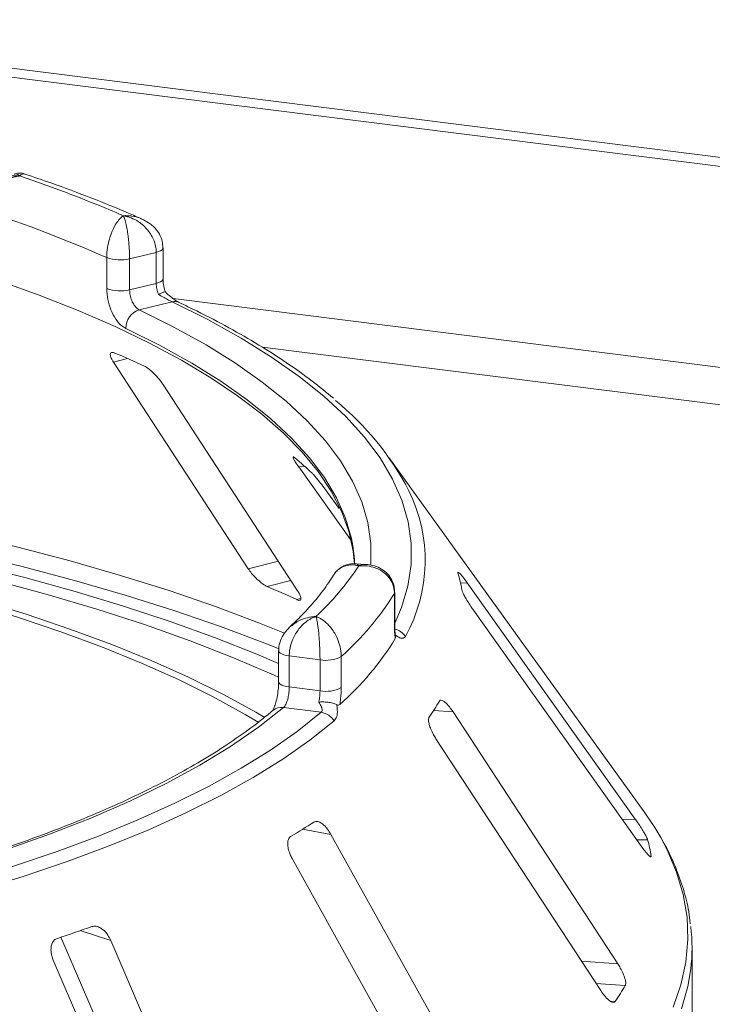
# Model space of a CAD drawing. Units: millimetres. Extents: x 5 to 415, y 5 to 292.
# Drawn here: x 390 to 393, y 133 to 137 of the extents above; entities that cross this region are included whole.
import ezdxf

# ---------------------------------------------------------------- set-up
doc = ezdxf.new("R2010")
doc.units = ezdxf.units.MM

msp = doc.modelspace()

# ---------------------------------------------------------------- linework, layer by layer
at = {"color": 7, "linetype": 'Continuous', "lineweight": 15}
for p, q in [((401.5551, 135.24767), (282.20913, 150.28385)), ((282.20793, 150.24609), (401.5539, 135.20992)), ((390.22812, 135.87087), (390.22812, 136.00091)), ((389.99222, 135.83012), (389.99222, 135.96017)), ((390.19966, 135.9823), (390.08801, 135.9553)), ((390.08801, 135.9553), (390.08801, 135.82526)), ((390.19966, 135.85226), (390.19966, 135.9823)), ((390.08801, 135.82526), (390.19966, 135.85226)), ((390.26594, 135.77487), (390.12851, 135.74163)), ((390.02034, 135.52217), (390.58556, 134.65526)), ((390.79209, 134.56322), (390.22687, 135.43013)), ((392.24495, 133.63606), (391.17494, 135.12236)), ((390.79698, 135.08259), (391.01435, 134.7783)), ((390.96583, 134.908), (390.918, 134.97496)), ((391.08045, 134.67395), (391.03488, 134.67682)), ((392.20715, 133.60618), (391.50333, 134.59639)), ((391.19795, 134.4214), (391.19795, 134.55144)), ((391.19932, 134.42595), (391.19932, 134.556)), ((391.52916, 134.48177), (392.23298, 133.49156)), ((390.7125, 134.31162), (390.7125, 134.18158)), ((390.88612, 134.27386), (390.75709, 134.29012)), ((390.75709, 134.29012), (390.75709, 134.16007)), ((390.88612, 134.14382), (390.88612, 134.27386)), ((390.97532, 134.28751), (390.97532, 134.15747)), ((390.75709, 134.16007), (390.88612, 134.14382)), ((390.89153, 134.05354), (390.7327, 134.07355)), ((392.13404, 132.9989), (391.44354, 134.05547)), ((391.37212, 133.94302), (392.06261, 132.88645)), ((391.55404, 132.42271), (390.93205, 133.54173)), ((390.76907, 133.44043), (391.39107, 132.32141)), ((392.27475, 133.44783), (392.27468, 133.45063)), ((389.80047, 133.11104), (390.27749, 132.00082)), ((390.51351, 131.92363), (390.00971, 133.09623)), ((392.44531, 131.85989), (392.44531, 133.06601)), ((389.76821, 133.01418), (390.27201, 131.84158))]:
    msp.add_line(p, q, dxfattribs=at)
at = {"color": 8, "linetype": 'Continuous', "lineweight": 15}
for p, q in [((401.5539, 134.36724), (390.2701, 135.78886)), ((390.64352, 135.58502), (401.30156, 134.24224)), ((390.02034, 135.52217), (390.07963, 135.53696)), ((390.79698, 135.08259), (390.82102, 135.0856)), ((390.58556, 134.65526), (390.71159, 134.68669)), ((390.66456, 134.58123), (390.76416, 134.60607)), ((391.47505, 134.59568), (391.50333, 134.59639)), ((391.19795, 134.55144), (391.19932, 134.55593)), ((390.78848, 134.52601), (390.80566, 134.53029)), ((391.36199, 134.06122), (391.44354, 134.05547)), ((392.15248, 133.60481), (392.20715, 133.60618)), ((390.81297, 133.56302), (390.93205, 133.54173)), ((392.21399, 133.51828), (392.25918, 133.51941)), ((392.2697, 133.45051), (392.27468, 133.45063)), ((389.88148, 133.13816), (390.00971, 133.09623)), ((391.98211, 133.00962), (392.13404, 132.9989)), ((392.04276, 132.91682), (392.16573, 132.90815)), ((392.10383, 132.84202), (392.12287, 132.84068))]:
    msp.add_line(p, q, dxfattribs=at)
at = {"color": 8, "linetype": 'Continuous', "lineweight": 15, "flags": 128}
for points in [[(390.22812, 136.00093), (390.22733, 135.99744), (390.22396, 135.99304), (390.21805, 135.98895), (390.20984, 135.98532), (390.19966, 135.9823)], [(390.22812, 135.87087), (390.22733, 135.8674), (390.22396, 135.863), (390.21805, 135.8589), (390.20984, 135.85528), (390.19966, 135.85226)], [(391.19932, 134.42786), (391.22756, 134.49324), (391.25461, 134.58289), (391.26837, 134.67288), (391.2688, 134.76299), (391.2559, 134.85299), (391.2297, 134.94267), (391.19026, 135.03182), (391.13768, 135.1202), (391.0721, 135.20762), (390.99366, 135.29385), (390.90256, 135.37868), (390.79902, 135.46192), (390.68329, 135.54335), (390.55565, 135.62278), (390.41643, 135.70001), (390.26594, 135.77487)], [(390.12851, 135.74163), (390.2741, 135.66915), (390.4088, 135.59437), (390.53229, 135.51747), (390.64427, 135.43863), (390.74446, 135.35805), (390.83261, 135.27592), (390.90853, 135.19245), (390.97201, 135.10783), (391.02291, 135.02227), (391.06111, 134.93598), (391.0865, 134.84916), (391.09904, 134.76204), (391.09868, 134.67481), (391.09842, 134.67158)], [(391.02351, 134.75233), (391.01772, 134.78247), (390.99265, 134.86816), (390.95495, 134.95333), (390.90471, 135.03778), (390.84205, 135.1213), (390.76713, 135.20369), (390.68011, 135.28475), (390.58123, 135.36429), (390.47071, 135.4421), (390.34882, 135.518), (390.21587, 135.59181), (390.07216, 135.66335)], [(385.15279, 135.16419), (385.43128, 135.17149), (385.71046, 135.17471), (385.98979, 135.17383), (386.26874, 135.16885), (386.54676, 135.1598), (386.82332, 135.14667), (387.09788, 135.12951), (387.36991, 135.10833), (387.63889, 135.08319), (387.90428, 135.05413), (388.16559, 135.02121), (388.4223, 134.98449), (388.67391, 134.94404), (388.91995, 134.89995), (389.15993, 134.85229), (389.3934, 134.80115), (389.61989, 134.74665), (389.83897, 134.68888), (390.05022, 134.62795), (390.25322, 134.56398), (390.44759, 134.4971), (390.63295, 134.42744), (390.73772, 134.38518)], [(390.71529, 134.31988), (390.65492, 134.34396), (390.46872, 134.41395), (390.27346, 134.48114), (390.06953, 134.5454), (389.85732, 134.60661), (389.63724, 134.66465), (389.40971, 134.71941), (389.17518, 134.77078), (388.9341, 134.81866), (388.68693, 134.86296), (388.43416, 134.90359), (388.17627, 134.94048), (387.91376, 134.97355), (387.64714, 135.00275), (387.37693, 135.028), (387.10365, 135.04927), (386.82783, 135.06652), (386.55, 135.0797), (386.2707, 135.08879), (385.99046, 135.09379), (385.70984, 135.09467), (385.42938, 135.09143), (385.14961, 135.08409)], [(391.19795, 134.4214), (391.19932, 134.42592), (391.19932, 134.42595)], [(390.7125, 134.31171), (390.71256, 134.31068), (390.71441, 134.30625), (390.7188, 134.30203), (390.72555, 134.29817), (390.73442, 134.29481), (390.74506, 134.2921), (390.75709, 134.29012)], [(390.71251, 134.18133), (390.71256, 134.18063), (390.71441, 134.17621), (390.7188, 134.17198), (390.72555, 134.16812), (390.73442, 134.16477), (390.74506, 134.16205), (390.75709, 134.16007)], [(392.36603, 132.81762), (392.39875, 132.91156), (392.4194, 133.00587), (392.42794, 133.1004), (392.42436, 133.19496), (392.40866, 133.28939), (392.38086, 133.3835), (392.34103, 133.47713), (392.31413, 133.52817)], [(392.43999, 132.97735), (392.42765, 132.90454), (392.40089, 132.81015)]]:
    msp.add_lwpolyline(points, dxfattribs=at)
at = {"color": 7, "linetype": 'Continuous', "lineweight": 15, "flags": 128}
for points in [[(391.03052, 134.67675), (391.0251, 134.72911), (391.00647, 134.81332), (390.97566, 134.89712), (390.93273, 134.98034), (390.87779, 135.06276), (390.81097, 135.1442), (390.73243, 135.22448), (390.64234, 135.30339), (390.54092, 135.38076), (390.4284, 135.45641), (390.30505, 135.53016), (390.17116, 135.60183), (390.02703, 135.67126), (389.87301, 135.7383), (389.70945, 135.80277), (389.53674, 135.86453)], [(390.62944, 134.01105), (390.57223, 134.04502), (390.43773, 134.11887), (390.29297, 134.19053), (390.13828, 134.25985), (389.97399, 134.32666), (389.80047, 134.39084), (389.61809, 134.45222), (389.42728, 134.51069), (389.22843, 134.5661), (389.022, 134.61833), (388.80843, 134.66728), (388.58821, 134.71283), (388.36181, 134.75489), (388.12973, 134.79335), (387.8925, 134.82814), (387.65062, 134.85917), (387.40464, 134.88638)], [(390.6549, 134.03134), (390.61706, 134.05362), (390.4813, 134.12816), (390.33518, 134.20049), (390.17904, 134.27046), (390.01321, 134.3379), (389.83806, 134.40268), (389.65398, 134.46464), (389.46137, 134.52365), (389.26066, 134.57958), (389.0523, 134.63231), (388.83673, 134.68171), (388.61444, 134.72769), (388.38592, 134.77014), (388.15167, 134.80896), (387.91221, 134.84408), (387.66806, 134.8754), (387.41977, 134.90287)], [(391.03115, 134.67624), (391.03009, 134.69648), (391.02351, 134.75233)], [(389.43011, 134.67361), (389.64877, 134.61834), (389.85989, 134.55991), (390.06306, 134.49842), (390.25787, 134.434), (390.44395, 134.36677), (390.62093, 134.29686), (390.7125, 134.25809)], [(390.7125, 134.20065), (390.69411, 134.20897), (390.52284, 134.28244), (390.34167, 134.35323), (390.15098, 134.42118), (389.95117, 134.48616), (389.74265, 134.54802), (389.52587, 134.60664)], [(390.7327, 134.07355), (390.6281, 133.991), (390.5111, 133.91033), (390.382, 133.83173), (390.24113, 133.75541), (390.08886, 133.68156), (389.92557, 133.61038), (389.75168, 133.54204), (389.56764, 133.47672), (389.37392, 133.4146), (389.17102, 133.35582), (388.95945, 133.30053), (388.73976, 133.24889), (388.51251, 133.20102), (388.27828, 133.15704), (388.03768, 133.11708)], [(388.10754, 133.06549), (388.3408, 133.10405), (388.56829, 133.14625), (388.78952, 133.19202), (389.00397, 133.24123), (389.21117, 133.29378), (389.41065, 133.34955), (389.60196, 133.40842), (389.78466, 133.47025), (389.95834, 133.5349), (390.12262, 133.60223), (390.27712, 133.67209), (390.42149, 133.74431), (390.55541, 133.81874), (390.67857, 133.8952), (390.79069, 133.97353), (390.89153, 134.05354)], [(390.94511, 134.01733), (390.84322, 133.93647), (390.72991, 133.85732), (390.60546, 133.78006), (390.47013, 133.70485), (390.32425, 133.63187), (390.16813, 133.56128), (390.00212, 133.49324), (389.82661, 133.42791), (389.64199, 133.36543), (389.44868, 133.30594), (389.2471, 133.24959), (389.03773, 133.19648), (388.82102, 133.14675), (388.59747, 133.10051), (388.36759, 133.05786), (388.13188, 133.0189)], [(392.31413, 133.52817), (392.28924, 133.57011), (392.24495, 133.63606)]]:
    msp.add_lwpolyline(points, dxfattribs=at)
at = {"color": 7, "linetype": 'Continuous', "lineweight": 15}
for centre, radius, start, end in [((387.84568, 131.01331), 5.5813, 66.60581, 71.3834), ((387.79142, 130.99051), 5.43516, 66.11402, 71.87518), ((390.04841, 136.12105), 0.17041, 250.74666, 283.43649), ((390.04841, 135.991), 0.17041, 250.74666, 283.43649), ((390.15318, 135.66446), 0.08102, 107.72873, 180.78082), ((388.24032, 131.38519), 4.54094, 65.12372, 66.83562), ((390.18989, 134.42785), 1.2041, 27.44085, 50.78474), ((389.708, 133.84233), 1.66869, 46.68157, 50.01855), ((390.05099, 135.32727), 1.19577, 313.17239, 326.53008), ((390.81314, 134.45444), 0.67681, 9.71243, 15.68299), ((388.60395, 129.7908), 5.21482, 65.23434, 66.72501), ((390.15786, 135.20293), 1.22729, 311.7645, 327.93797), ((390.15716, 135.00742), 1.22754, 311.3967, 328.30578), ((390.91158, 134.40575), 0.13433, 259.07345, 298.32628), ((390.91158, 134.27571), 0.13433, 259.07345, 298.32628), ((390.53318, 134.5956), 0.98615, 325.25377, 329.89904), ((390.88039, 133.97931), 0.07506, 30.42885, 81.4647), ((389.257, 136.06471), 2.9461, 300.74293, 302.98218), ((391.51529, 133.31566), 0.77129, 10.07837, 15.31706), ((387.63232, 139.68059), 6.91824, 288.130866, 289.39829), ((391.70266, 133.06601), 0.74264, 353.14305, 6.95827), ((391.19621, 133.47664), 1.1239, 325.53857, 329.61424)]:
    msp.add_arc(centre, radius, start, end, dxfattribs=at)
at = {"color": 8, "linetype": 'Continuous', "lineweight": 15}
for centre, radius, start, end in [((390.27689, 135.73174), 0.04449, 65.43652, 104.24786), ((390.66899, 134.69104), 0.65774, 330.94465, 26.32639), ((391.18278, 134.33066), 0.07362, 33.79019, 76.39222), ((390.72434, 134.01727), 0.05689, 81.55151, 129.59977)]:
    msp.add_arc(centre, radius, start, end, dxfattribs=at)
at = {"color": 7, "linetype": 'Continuous', "lineweight": 15}
for points, knots in [([(389.62742, 136.30257), (389.62728, 136.30256), (389.62712, 136.30254), (389.62684, 136.30251), (389.62645, 136.30246), (389.62565, 136.30237), (389.62416, 136.30218), (389.62141, 136.30181), (389.61633, 136.301), (389.60679, 136.29911), (389.58778, 136.29388), (389.55619, 136.28003), (389.52597, 136.25639), (389.50242, 136.22651), (389.48749, 136.19678), (389.48243, 136.17118), (389.48226, 136.15754), (389.48224, 136.15599)], [0, 0, 0, 0, 0.00193287, 0.00215216, 0.00393465, 0.00724368, 0.0133372, 0.02456551, 0.04529812, 0.08384253, 0.15724462, 0.31193032, 0.5418162, 0.65115882, 0.81017413, 0.97838242, 1, 1, 1, 1]), ([(389.64884, 136.31008), (389.64716, 136.31088), (389.63796, 136.31525), (389.62189, 136.31566), (389.60952, 136.31127), (389.60498, 136.30965)], [0, 0, 0, 0, 0.1241526, 0.6782737, 1, 1, 1, 1]), ([(390.13848, 136.12254), (390.12029, 136.13056), (390.0516, 136.16084), (389.92616, 136.21147), (389.78067, 136.26605), (389.68562, 136.29815), (389.64889, 136.31056)], [0, 0, 0, 0, 0.1205237, 0.455262, 0.7895029, 1, 1, 1, 1]), ([(389.99222, 135.96017), (389.99223, 135.96172), (389.99231, 135.9754), (389.99477, 136.002), (390.00201, 136.03468), (390.01339, 136.06923), (390.02792, 136.0989), (390.04298, 136.1191), (390.052, 136.12816), (390.05652, 136.13198), (390.05892, 136.13381), (390.06022, 136.13475), (390.06092, 136.13523), (390.0613, 136.13549), (390.06149, 136.13562), (390.06162, 136.13571), (390.06169, 136.13575), (390.06176, 136.1358)], [0, 0, 0, 0, 0.0216176, 0.1898259, 0.3488412, 0.4581838, 0.6880697, 0.8427554, 0.9161575, 0.9547019, 0.9754345, 0.9866628, 0.9927563, 0.9960653, 0.9978478, 0.9980671, 1, 1, 1, 1]), ([(390.06176, 136.1358), (390.06178, 136.13575), (390.06181, 136.1357), (390.06187, 136.1356), (390.06194, 136.13546), (390.06208, 136.13517), (390.06236, 136.13464), (390.06286, 136.13361), (390.06379, 136.1316), (390.06554, 136.12746), (390.069, 136.11778), (390.07472, 136.09655), (390.08016, 136.06588), (390.08439, 136.03053), (390.08707, 135.99733), (390.08797, 135.97054), (390.088, 135.95686), (390.08801, 135.9553)], [0, 0, 0, 0, 0.0019317, 0.0021509, 0.0039547, 0.00728, 0.0134025, 0.0246804, 0.045492, 0.0841413, 0.1576017, 0.3119127, 0.5418978, 0.651269, 0.8102698, 0.9783951, 1, 1, 1, 1]), ([(390.19966, 135.9823), (390.19964, 135.98367), (390.1995, 135.99693), (390.19499, 136.02215), (390.18121, 136.05251), (390.15919, 136.08362), (390.13026, 136.10928), (390.09998, 136.12498), (390.08142, 136.13131), (390.07225, 136.13369), (390.0674, 136.13475), (390.0648, 136.13526), (390.0634, 136.13551), (390.06264, 136.13565), (390.06215, 136.13573), (390.06189, 136.13578), (390.06176, 136.1358)], [0, 0, 0, 0, 0.01892678, 0.18351546, 0.3390625, 0.45155704, 0.67953248, 0.84073799, 0.91573484, 0.9547814, 0.97563902, 0.98686048, 0.99291041, 0.99617428, 0.99807772, 1, 1, 1, 1]), ([(390.22717, 136.00095), (390.2269, 136.01013), (390.22629, 136.03022), (390.21383, 136.05911), (390.19421, 136.08567), (390.16865, 136.10773), (390.14831, 136.11765), (390.13814, 136.12261)], [0, 0, 0, 0, 0.1719414, 0.3763165, 0.5784548, 0.7892366, 1, 1, 1, 1]), ([(390.20964, 135.80558), (390.20935, 135.80626), (390.2061, 135.81384), (390.20104, 135.82974), (390.20012, 135.84475), (390.19966, 135.85226)], [0, 0, 0, 0, 0.04689072, 0.52345044, 1, 1, 1, 1]), ([(390.238, 135.81616), (390.2355, 135.82415), (390.23013, 135.84125), (390.22794, 135.86069), (390.22819, 135.86984), (390.22822, 135.87078)], [0, 0, 0, 0, 0.4401722, 0.9421518, 1, 1, 1, 1]), ([(390.07216, 135.66335), (390.06636, 135.66671), (390.05172, 135.67519), (390.02928, 135.70118), (390.00887, 135.7399), (389.99491, 135.78512), (389.99311, 135.81511), (389.99222, 135.83012)], [0, 0, 0, 0, 0.140355, 0.3540357, 0.5685688, 0.7839954, 1, 1, 1, 1]), ([(390.08801, 135.82526), (390.08847, 135.81775), (390.0894, 135.80272), (390.09659, 135.78008), (390.107, 135.76069), (390.11832, 135.74765), (390.12561, 135.74334), (390.12851, 135.74163)], [0, 0, 0, 0, 0.2146777, 0.4293602, 0.6440503, 0.8587254, 1, 1, 1, 1]), ([(390.23714, 135.81636), (390.23718, 135.81651), (390.2375, 135.81782), (390.23191, 135.81631), (390.22201, 135.81218), (390.21343, 135.80768), (390.20973, 135.80563), (390.20964, 135.80558)], [0, 0, 0, 0, 0.0447481, 0.3969041, 0.7542536, 0.9941047, 1, 1, 1, 1]), ([(390.26594, 135.77487), (390.26241, 135.77663), (390.258, 135.77883), (390.24666, 135.78482), (390.23116, 135.79326), (390.21723, 135.80124), (390.20964, 135.80558)], [0, 0, 0, 0, 0.2378406, 0.2964984, 0.6169123, 1, 1, 1, 1]), ([(390.29525, 135.77228), (390.29521, 135.77229), (390.29451, 135.7726), (390.28823, 135.77592), (390.27678, 135.78339), (390.25901, 135.79716), (390.2448, 135.80923), (390.23761, 135.81651), (390.23745, 135.81667)], [0, 0, 0, 0, 0.0095612, 0.1806678, 0.3821988, 0.6634632, 0.9924748, 1, 1, 1, 1]), ([(390.94208, 135.37027), (390.91296, 135.39451), (390.85229, 135.44503), (390.74772, 135.51947), (390.6316, 135.59407), (390.50567, 135.66651), (390.39252, 135.72569), (390.32016, 135.76034), (390.29537, 135.77222)], [0, 0, 0, 0, 0.16958967, 0.35333854, 0.53712503, 0.72081797, 0.90436664, 1, 1, 1, 1]), ([(390.0266, 135.56005), (390.02455, 135.56083), (390.01865, 135.56309), (390.0114, 135.5632), (390.00673, 135.55878), (390.00679, 135.54929), (390.01156, 135.5365), (390.01773, 135.52643), (390.02034, 135.52217)], [0, 0, 0, 0, 0.08765325, 0.25264182, 0.42368644, 0.61517673, 0.83743279, 1, 1, 1, 1]), ([(390.22687, 135.43013), (390.2225, 135.4364), (390.2128, 135.45034), (390.19398, 135.47134), (390.17443, 135.48933), (390.16004, 135.49995), (390.15289, 135.50361), (390.15052, 135.50482)], [0, 0, 0, 0, 0.2272546, 0.5046058, 0.7025958, 0.9015691, 1, 1, 1, 1]), ([(390.7802, 135.12097), (390.77902, 135.12191), (390.77561, 135.12461), (390.77274, 135.1252), (390.77316, 135.12098), (390.77796, 135.11126), (390.78628, 135.09785), (390.7938, 135.08712), (390.79698, 135.08259)], [0, 0, 0, 0, 0.08765325, 0.25264182, 0.42368644, 0.61517673, 0.83743279, 1, 1, 1, 1]), ([(390.918, 134.97496), (390.91313, 134.98168), (390.90233, 134.99658), (390.88485, 135.01931), (390.86883, 135.039), (390.85849, 135.05079), (390.85422, 135.055), (390.85281, 135.05639)], [0, 0, 0, 0, 0.2272546, 0.5046058, 0.7025958, 0.9015691, 1, 1, 1, 1]), ([(391.03488, 134.67574), (391.03091, 134.67628), (391.01707, 134.67814), (390.99244, 134.67209), (390.96515, 134.65633), (390.94797, 134.64007), (390.94304, 134.6286), (390.9426, 134.62759)], [0, 0, 0, 0, 0.11319838, 0.3937142, 0.67175989, 0.9712408, 1, 1, 1, 1]), ([(390.58556, 134.65526), (390.58995, 134.64901), (390.59975, 134.63507), (390.61914, 134.61426), (390.63966, 134.5963), (390.65478, 134.58587), (390.66226, 134.58233), (390.66456, 134.58123)], [0, 0, 0, 0, 0.2252712, 0.5023886, 0.7052033, 0.9091717, 1, 1, 1, 1]), ([(391.19795, 134.55144), (391.19794, 134.5528), (391.19778, 134.56602), (391.19288, 134.59002), (391.17794, 134.61663), (391.15406, 134.64175), (391.12272, 134.65957), (391.08994, 134.66716), (391.06985, 134.66855), (391.05989, 134.66849), (391.05462, 134.66825), (391.05178, 134.66807), (391.05026, 134.66795), (391.04942, 134.66788), (391.0489, 134.66784), (391.04861, 134.66781), (391.04847, 134.6678)], [0, 0, 0, 0, 0.0189151, 0.1834167, 0.3389446, 0.4514674, 0.6795461, 0.84033, 0.9154005, 0.9545669, 0.975513, 0.9867894, 0.9928712, 0.9961528, 0.9980789, 1, 1, 1, 1]), ([(391.19854, 134.55598), (391.19827, 134.56492), (391.19763, 134.58575), (391.18488, 134.61532), (391.16399, 134.64127), (391.13752, 134.65963), (391.10912, 134.67088), (391.0895, 134.67259), (391.08038, 134.67338)], [0, 0, 0, 0, 0.13960486, 0.32544558, 0.50016501, 0.67149501, 0.84727621, 1, 1, 1, 1]), ([(391.4658, 134.64041), (391.46514, 134.64063), (391.46383, 134.64107), (391.46445, 134.6386), (391.46475, 134.63739)], [0, 0, 0, 0, 0.5094594, 1, 1, 1, 1]), ([(391.50333, 134.59639), (391.49849, 134.60307), (391.48773, 134.6179), (391.47458, 134.63409), (391.46938, 134.63861), (391.46722, 134.64049)], [0, 0, 0, 0, 0.3233295, 0.7180307, 1, 1, 1, 1]), ([(390.94282, 134.62901), (390.93624, 134.61853), (390.91542, 134.58536), (390.87247, 134.52889), (390.81724, 134.46644), (390.77572, 134.4271), (390.75857, 134.41085)], [0, 0, 0, 0, 0.14680468, 0.46453699, 0.77880746, 1, 1, 1, 1]), ([(390.78848, 134.52601), (390.7902, 134.52528), (390.79555, 134.52303), (390.80225, 134.5225), (390.80658, 134.52636), (390.8063, 134.53542), (390.80131, 134.54824), (390.79487, 134.5587), (390.79209, 134.56322)], [0, 0, 0, 0, 0.0766072, 0.2382, 0.4084919, 0.6019353, 0.8282668, 1, 1, 1, 1]), ([(391.48025, 134.56862), (391.48054, 134.56733), (391.4814, 134.56359), (391.48558, 134.55357), (391.49356, 134.53793), (391.50478, 134.51853), (391.51719, 134.49894), (391.5256, 134.48687), (391.52916, 134.48177)], [0, 0, 0, 0, 0.0873073, 0.2521913, 0.4232162, 0.6147711, 0.8371543, 1, 1, 1, 1]), ([(390.86913, 134.4552), (390.86902, 134.45516), (390.8689, 134.45512), (390.86868, 134.45505), (390.86839, 134.45496), (390.86776, 134.45476), (390.86661, 134.45438), (390.8645, 134.45364), (390.86058, 134.45217), (390.85323, 134.44904), (390.83863, 134.44136), (390.81431, 134.42347), (390.79098, 134.39602), (390.77275, 134.36318), (390.76117, 134.33158), (390.75724, 134.30534), (390.7571, 134.29167), (390.75709, 134.29012)], [0, 0, 0, 0, 0.0019317, 0.0021509, 0.0039547, 0.00728, 0.0134025, 0.0246804, 0.045492, 0.0841413, 0.1576017, 0.3119127, 0.5418978, 0.651269, 0.8102698, 0.9783951, 1, 1, 1, 1]), ([(390.88612, 134.27386), (390.88612, 134.27523), (390.8861, 134.28852), (390.88556, 134.31465), (390.88389, 134.34778), (390.88122, 134.38333), (390.87767, 134.41483), (390.87392, 134.43665), (390.8716, 134.44673), (390.87045, 134.45097), (390.86984, 134.453), (390.86951, 134.45404), (390.86934, 134.45458), (390.86924, 134.45487), (390.86918, 134.45505), (390.86914, 134.45515), (390.86913, 134.4552)], [0, 0, 0, 0, 0.0189268, 0.1835155, 0.3390625, 0.451557, 0.6795325, 0.840738, 0.9157348, 0.9547814, 0.975639, 0.9868605, 0.9929104, 0.9961743, 0.9980777, 1, 1, 1, 1]), ([(390.86913, 134.4552), (390.86923, 134.45516), (390.86943, 134.45509), (390.86981, 134.45495), (390.87041, 134.45474), (390.87149, 134.45434), (390.87352, 134.45356), (390.87728, 134.45201), (390.88438, 134.44868), (390.8987, 134.44045), (390.92202, 134.42165), (390.94425, 134.39303), (390.96117, 134.35964), (390.97174, 134.32785), (390.9752, 134.30215), (390.97531, 134.28888), (390.97532, 134.28751)], [0, 0, 0, 0, 0.0019211, 0.0038472, 0.0071288, 0.0132106, 0.024487, 0.0454331, 0.0845995, 0.15967, 0.3204539, 0.5485326, 0.6610554, 0.8165833, 0.9810849, 1, 1, 1, 1]), ([(390.75879, 134.41036), (390.75071, 134.40207), (390.73443, 134.38537), (390.7192, 134.35416), (390.71181, 134.32864), (390.71316, 134.3146), (390.71344, 134.3117)], [0, 0, 0, 0, 0.3074371, 0.6192599, 0.9214495, 1, 1, 1, 1]), ([(391.20163, 134.36249), (391.20085, 134.3684), (391.19865, 134.38495), (391.19823, 134.40713), (391.19795, 134.4214)], [0, 0, 0, 0, 0.3568791, 1, 1, 1, 1]), ([(391.20267, 134.37431), (391.20264, 134.37446), (391.20208, 134.3772), (391.20054, 134.38993), (391.19938, 134.40752), (391.19944, 134.42168), (391.19947, 134.42623)], [0, 0, 0, 0, 0.0187302, 0.3605982, 0.7945934, 1, 1, 1, 1]), ([(391.20195, 134.37741), (391.20256, 134.37428), (391.20383, 134.3677), (391.20239, 134.36428), (391.20163, 134.36249)], [0, 0, 0, 0, 0.475957, 1, 1, 1, 1]), ([(391.24396, 134.3716), (391.24082, 134.36827), (391.23455, 134.36161), (391.22007, 134.36601), (391.20883, 134.37246), (391.20396, 134.37597), (391.20195, 134.37741)], [0, 0, 0, 0, 0.3733195, 0.7449113, 0.8948667, 1, 1, 1, 1]), ([(390.71231, 134.18137), (390.71219, 134.17309), (390.71192, 134.15479), (390.7079, 134.12402), (390.70158, 134.09535), (390.6942, 134.07396), (390.68878, 134.06257), (390.6857, 134.05883), (390.68646, 134.05957), (390.68654, 134.05965)], [0, 0, 0, 0, 0.162612, 0.3593134, 0.5578525, 0.7272194, 0.8712445, 0.9863213, 1, 1, 1, 1]), ([(390.75709, 134.16007), (390.75684, 134.15252), (390.75634, 134.13742), (390.75237, 134.1142), (390.74635, 134.09402), (390.73941, 134.08019), (390.73461, 134.07544), (390.7327, 134.07355)], [0, 0, 0, 0, 0.2146777, 0.4293602, 0.6440503, 0.8587254, 1, 1, 1, 1]), ([(390.88056, 134.09634), (390.88073, 134.09704), (390.88258, 134.10488), (390.88537, 134.12119), (390.88587, 134.13627), (390.88612, 134.14382)], [0, 0, 0, 0, 0.04689072, 0.52345044, 1, 1, 1, 1]), ([(390.97532, 134.15747), (390.97485, 134.14232), (390.97412, 134.11877), (390.97027, 134.09505), (390.96889, 134.08659)], [0, 0, 0, 0, 0.6431209, 1, 1, 1, 1]), ([(390.956, 134.08584), (390.95086, 134.08804), (390.94057, 134.09243), (390.91908, 134.0963), (390.89858, 134.09745), (390.88575, 134.09683), (390.88068, 134.09635), (390.88056, 134.09634)], [0, 0, 0, 0, 0.2694389, 0.5387621, 0.8120572, 0.9954914, 1, 1, 1, 1]), ([(391.44354, 134.05547), (391.43858, 134.06264), (391.42754, 134.07859), (391.41132, 134.09562), (391.39767, 134.10464), (391.3898, 134.10535), (391.3872, 134.1021), (391.38634, 134.10103)], [0, 0, 0, 0, 0.2271985, 0.5045488, 0.7026842, 0.901808, 1, 1, 1, 1]), ([(390.68809, 134.06112), (390.67298, 134.04856), (390.62935, 134.01231), (390.54943, 133.95304), (390.44526, 133.88385), (390.33123, 133.81601), (390.20774, 133.74969), (390.07495, 133.68508), (389.93316, 133.62233), (389.78264, 133.56163), (389.62372, 133.50311), (389.45673, 133.44695), (389.28203, 133.39326), (389.09997, 133.3422), (388.91097, 133.29386), (388.7154, 133.24839), (388.51371, 133.20586), (388.30624, 133.16643), (388.14715, 133.13914), (388.05742, 133.12499), (388.03969, 133.1222)], [0, 0, 0, 0, 0.03141032, 0.0907081, 0.15001833, 0.20935837, 0.26874851, 0.32819741, 0.38770687, 0.44727476, 0.50689701, 0.56656867, 0.62628458, 0.68603974, 0.74582948, 0.80564955, 0.86549612, 0.92536577, 0.98525546, 1, 1, 1, 1]), ([(390.89153, 134.05354), (390.89314, 134.05565), (390.89515, 134.05828), (390.89545, 134.06625), (390.89222, 134.07806), (390.88467, 134.0899), (390.88056, 134.09634)], [0, 0, 0, 0, 0.2378406, 0.2964984, 0.6169123, 1, 1, 1, 1]), ([(390.956, 134.08584), (390.95654, 134.08265), (390.95783, 134.0749), (390.95935, 134.05693), (390.95781, 134.03354), (390.94935, 134.02274), (390.94511, 134.01733)], [0, 0, 0, 0, 0.1051333, 0.2550887, 0.6266805, 1, 1, 1, 1]), ([(390.96889, 134.08659), (390.96725, 134.0855), (390.96416, 134.08346), (390.95924, 134.08427), (390.9565, 134.0856), (390.956, 134.08584)], [0, 0, 0, 0, 0.4812557, 0.9062959, 1, 1, 1, 1]), ([(391.34349, 134.03356), (391.34281, 134.03228), (391.34085, 134.0286), (391.34044, 134.01839), (391.34356, 134.00223), (391.35076, 133.98195), (391.36072, 133.9613), (391.36873, 133.94845), (391.37212, 133.94302)], [0, 0, 0, 0, 0.0873073, 0.2521913, 0.4232162, 0.6147711, 0.8371543, 1, 1, 1, 1]), ([(392.25918, 133.51941), (392.25882, 133.52054), (392.2577, 133.52404), (392.25321, 133.53349), (392.24471, 133.54878), (392.23287, 133.56813), (392.21975, 133.5882), (392.21095, 133.60076), (392.20715, 133.60618)], [0, 0, 0, 0, 0.07686614, 0.23853999, 0.40885259, 0.60225286, 0.8284882, 1, 1, 1, 1]), ([(390.93205, 133.54173), (390.92737, 133.54937), (390.91698, 133.56633), (390.89866, 133.58501), (390.88077, 133.59553), (390.86837, 133.5972), (390.86268, 133.59435), (390.86079, 133.5934)], [0, 0, 0, 0, 0.2271985, 0.5045488, 0.7026842, 0.901808, 1, 1, 1, 1]), ([(390.76301, 133.53263), (390.76141, 133.53146), (390.7568, 133.52809), (390.75183, 133.51814), (390.74984, 133.50192), (390.75244, 133.48118), (390.75917, 133.45973), (390.76613, 133.44617), (390.76907, 133.44043)], [0, 0, 0, 0, 0.0873073, 0.2521913, 0.4232162, 0.6147711, 0.8371543, 1, 1, 1, 1]), ([(392.43781, 133.16702), (392.436, 133.18375), (392.43076, 133.2322), (392.41042, 133.31183), (392.37672, 133.40556), (392.34564, 133.47496), (392.32285, 133.51255), (392.3185, 133.51971)], [0, 0, 0, 0, 0.1392324, 0.4030511, 0.6686321, 0.9368779, 1, 1, 1, 1]), ([(392.23298, 133.49156), (392.23788, 133.48484), (392.24883, 133.46985), (392.26203, 133.45473), (392.2707, 133.44673), (392.27223, 133.44742), (392.27272, 133.44764)], [0, 0, 0, 0, 0.2814787, 0.6276743, 0.8808888, 1, 1, 1, 1]), ([(390.00971, 133.09623), (390.0057, 133.10428), (389.99678, 133.12216), (389.97784, 133.14261), (389.95713, 133.15497), (389.94119, 133.15799), (389.93285, 133.1558), (389.9301, 133.15508)], [0, 0, 0, 0, 0.2271985, 0.5045488, 0.7026842, 0.901808, 1, 1, 1, 1]), ([(389.7852, 133.10585), (389.78281, 133.10488), (389.77591, 133.10205), (389.76678, 133.09278), (389.75984, 133.07698), (389.75763, 133.05622), (389.76058, 133.03431), (389.76594, 133.02016), (389.76821, 133.01418)], [0, 0, 0, 0, 0.0873073, 0.2521913, 0.4232162, 0.6147711, 0.8371543, 1, 1, 1, 1]), ([(392.16573, 132.90815), (392.16624, 132.90927), (392.1678, 132.91276), (392.16779, 132.92241), (392.1642, 132.93828), (392.15652, 132.95856), (392.14601, 132.97975), (392.13764, 132.99313), (392.13404, 132.9989)], [0, 0, 0, 0, 0.0768661, 0.23854, 0.4088526, 0.6022529, 0.8284882, 1, 1, 1, 1]), ([(392.06261, 132.88645), (392.06761, 132.87929), (392.07875, 132.86331), (392.09564, 132.84626), (392.11034, 132.83707), (392.11898, 132.83642), (392.12195, 132.83967), (392.12287, 132.84068)], [0, 0, 0, 0, 0.2253224, 0.5024503, 0.7051473, 0.9089937, 1, 1, 1, 1])]:
    msp.add_open_spline(points, degree=3, knots=knots, dxfattribs=at)
at = {"color": 8, "linetype": 'Continuous', "lineweight": 15}
for points, knots in [([(389.5607, 136.29524), (389.56099, 136.2954), (389.57051, 136.30083), (389.58778, 136.30227), (389.60663, 136.3037), (389.61625, 136.30345), (389.62137, 136.30313), (389.62413, 136.3029), (389.62563, 136.30276), (389.62645, 136.30268), (389.62683, 136.30264), (389.62712, 136.30261), (389.62728, 136.30259), (389.62742, 136.30257)], [0, 0, 0, 0, 0.0150648, 0.5023368, 0.7343049, 0.8563487, 0.922066, 0.9576785, 0.9770117, 0.9875123, 0.993208, 0.9939001, 1, 1, 1, 1]), ([(389.62742, 136.30257), (389.62737, 136.30262), (389.62728, 136.30271), (389.6271, 136.30288), (389.62682, 136.30315), (389.62632, 136.30362), (389.62538, 136.30447), (389.62362, 136.30596), (389.6203, 136.30835), (389.61369, 136.31186), (389.60833, 136.31102), (389.60471, 136.31046)], [0, 0, 0, 0, 0.0061044, 0.0121489, 0.0225137, 0.0417258, 0.0773606, 0.143596, 0.267592, 0.5057516, 1, 1, 1, 1]), ([(389.64889, 136.31056), (389.64558, 136.31107), (389.64061, 136.31185), (389.63437, 136.30839), (389.63113, 136.30598), (389.62942, 136.30449), (389.6285, 136.30363), (389.628, 136.30315), (389.62773, 136.30288), (389.62756, 136.30271), (389.62746, 136.30262), (389.62742, 136.30257)], [0, 0, 0, 0, 0.4822646, 0.7256833, 0.8526816, 0.9206, 0.9571642, 0.9768845, 0.9875254, 0.9937708, 1, 1, 1, 1]), ([(390.06176, 136.1358), (390.0619, 136.13581), (390.06219, 136.13582), (390.06273, 136.13585), (390.06358, 136.1359), (390.06514, 136.13597), (390.06802, 136.13608), (390.07339, 136.13616), (390.08356, 136.13596), (390.10386, 136.13369), (390.12415, 136.1305), (390.13591, 136.12312), (390.13778, 136.12194)], [0, 0, 0, 0, 0.005474, 0.0109622, 0.020313, 0.0376423, 0.0697734, 0.1294574, 0.2410583, 0.4549647, 0.9131036, 1, 1, 1, 1]), ([(391.03482, 134.67589), (391.03621, 134.67604), (391.039, 134.67633), (391.04271, 134.67361), (391.04537, 134.67125), (391.04679, 134.66975), (391.04756, 134.66888), (391.04798, 134.6684), (391.0482, 134.66813), (391.04831, 134.668), (391.04839, 134.6679), (391.04843, 134.66785), (391.04847, 134.6678)], [0, 0, 0, 0, 0.31685321, 0.63527788, 0.80280853, 0.89301925, 0.94190494, 0.96844371, 0.98285801, 0.99067659, 0.99162664, 1, 1, 1, 1]), ([(391.04847, 134.6678), (391.04835, 134.66783), (391.04822, 134.66787), (391.04799, 134.66793), (391.04767, 134.66801), (391.047, 134.66818), (391.04577, 134.66848), (391.04349, 134.66901), (391.03927, 134.66987), (391.03135, 134.67112), (391.01555, 134.67214), (390.9891, 134.66882), (390.96442, 134.65457), (390.94849, 134.63898), (390.94458, 134.63064), (390.94363, 134.62859)], [0, 0, 0, 0, 0.0028144, 0.0031337, 0.0057292, 0.0105474, 0.01942, 0.0357693, 0.0659576, 0.1220813, 0.2289605, 0.4541951, 0.7889271, 0.9481385, 1, 1, 1, 1]), ([(391.04847, 134.6678), (391.04856, 134.66784), (391.04874, 134.66792), (391.04907, 134.66806), (391.0496, 134.66828), (391.05056, 134.66867), (391.05235, 134.66937), (391.05569, 134.67057), (391.06199, 134.6724), (391.07069, 134.67436), (391.07715, 134.67342), (391.08031, 134.67295)], [0, 0, 0, 0, 0.0083154, 0.0165493, 0.0306681, 0.0568388, 0.1053805, 0.1956061, 0.3645132, 0.6889337, 1, 1, 1, 1]), ([(390.75883, 134.41032), (390.7721, 134.42073), (390.79465, 134.43842), (390.82763, 134.44929), (390.84751, 134.4532), (390.85751, 134.4544), (390.86284, 134.45485), (390.86572, 134.45503), (390.86728, 134.45511), (390.86812, 134.45515), (390.86852, 134.45517), (390.86882, 134.45518), (390.86898, 134.45519), (390.86913, 134.4552)], [0, 0, 0, 0, 0.4148705, 0.7050352, 0.8427253, 0.9150282, 0.9539192, 0.9749816, 0.986412, 0.9926192, 0.9959629, 0.9963743, 1, 1, 1, 1])]:
    msp.add_open_spline(points, degree=3, knots=knots, dxfattribs=at)

doc.saveas('drawing.dxf')
